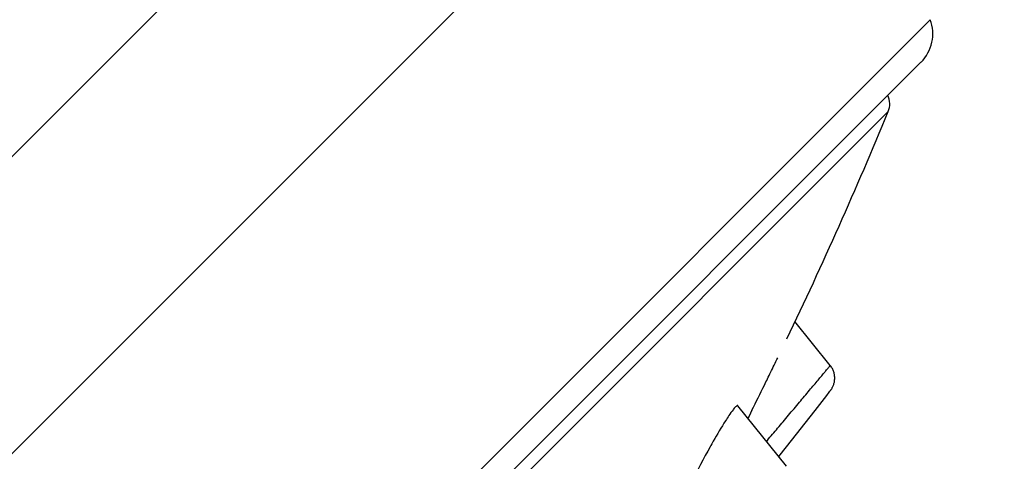
# Model space of a CAD drawing. Units: millimetres. Extents: x 72 to 9921, y -938 to 626.
# Drawn here: x 9152 to 9176, y -433 to -422 of the extents above; entities that cross this region are included whole.
import ezdxf

# ---------------------------------------------------------------- set-up
doc = ezdxf.new("R2010")
doc.units = ezdxf.units.MM
doc.header["$MEASUREMENT"] = 0
doc.layers.add('Dimensions', color=7, linetype='Continuous')
doc.styles.get("Standard").update_dxf_attribs({"font": 'helr45w_0.ttf'})
doc.dimstyles.get("Standard").update_dxf_attribs({"dimscale": 5, "dimtxt": 2.5, "dimasz": 0.8, "dimexe": 1, "dimexo": 1, "dimgap": 1, "dimtad": 2, "dimtih": 1, "dimtoh": 1, "dimdec": 0, "dimzin": 0, "dimdsep": 46, "dimtxsty": 'Standard', "dimblk": 'DOT', "dimcen": 2, "dimclrd": 1, "dimclre": 1, "dimclrt": 1, "dimadec": 0, "dimazin": 0, "dimtfac": 1, "dimtdec": 0, "dimtofl": 0, "dimtmove": 0, "dimatfit": 3, "dimfxl": 1, "dimtolj": 1, "dimtzin": 0, "dimarcsym": 0})

# ---------------------------------------------------------------- blocks, each defined once
blk = doc.blocks.new('_Dot')
at = {"color": 0, "linetype": 'ByBlock', "lineweight": -2}
blk.add_line((-0.5, 0), (-1, 0), dxfattribs=at)
at = {"color": 0, "linetype": 'ByBlock', "const_width": 0.5}
blk.add_lwpolyline([(-0.25, 0, 1), (0.25, 0, 1)], format="xyb", close=True, dxfattribs=at)
blk = doc.blocks.new('*D5')
at = {"layer": 'Dimensions', "color": 1, "lineweight": -2, "transparency": 16777216}
for p, q in [((9015.159, -367.176), (9220.759, -367.176)), ((9215.759, -371.176), (9215.759, -457.873)), ((9154.519, -461.873), (9220.759, -461.873))]:
    blk.add_line(p, q, dxfattribs=at)
at = {"layer": 'Dimensions', "color": 1, "lineweight": -2, "transparency": 16777216, "xscale": 4, "yscale": 4, "zscale": 4}
for p, rotation in [((9215.759, -367.176), 90), ((9215.759, -461.873), 270)]:
    blk.add_blockref('_Dot', p, dxfattribs=dict(at, rotation=rotation))
at = {"layer": 'Dimensions', "color": 1, "transparency": 16777216, "insert": (9231.176, -414.525), "char_height": 12.5, "attachment_point": 5}
blk.add_mtext('\\A1;94', dxfattribs=at)
blk = doc.blocks.new('*D6')
at = {"layer": 'Dimensions', "color": 1, "lineweight": -2, "transparency": 16777216}
for p, q in [((9172.599, -416.754), (9208.502, -453.171)), ((9139.193, -514.479), (9202.143, -452.419)), ((9103.952, -484.431), (9139.854, -520.848))]:
    blk.add_line(p, q, dxfattribs=at)
at = {"layer": 'Dimensions', "color": 1, "lineweight": -2, "transparency": 16777216, "xscale": 4, "yscale": 4, "zscale": 4}
for p, rotation in [((9204.991, -449.61), 44.59235621265649), ((9136.344, -517.288), 224.5923562126565)]:
    blk.add_blockref('_Dot', p, dxfattribs=dict(at, rotation=rotation))
at = {"layer": 'Dimensions', "color": 1, "transparency": 16777216, "insert": (9186.385, -499.391), "char_height": 12.5, "attachment_point": 5}
blk.add_mtext('\\A1;%%C96', dxfattribs=at)

msp = doc.modelspace()

# ---------------------------------------------------------------- linework, layer by layer
at = {"linetype": 'Continuous'}
for p, q in [((9099.565, -477.498), (9165.144, -411.92)), ((9099.565, -477.498), (9165.144, -411.92)), ((9101.926, -482.515), (9170.161, -414.281)), ((9109.691, -486.781), (9174.427, -422.045)), ((9110.745, -486.55), (9174.196, -423.099)), ((9111.974, -485.736), (9173.382, -424.328)), ((9171.942, -430.629), (9171.063, -429.542)), ((9171.855, -431.374), (9171.915, -431.296)), ((9171.915, -431.296), (9171.935, -431.269)), ((9171.935, -431.269), (9171.944, -431.257)), ((9171.944, -431.257), (9171.95, -431.249)), ((9171.95, -431.249), (9171.955, -431.242)), ((9171.566, -431.747), (9171.855, -431.374)), ((9169.589, -431.659), (9169.557, -431.694)), ((9170.86, -433.127), (9169.648, -431.631)), ((9169.997, -431.741), (9169.925, -431.885)), ((9170.859, -432.651), (9171.566, -431.747)), ((9169.925, -431.885), (9169.897, -431.94)), ((9170.361, -432.512), (9170.381, -432.489)), ((9170.669, -432.892), (9170.859, -432.651))]:
    msp.add_line(p, q, dxfattribs=at)
msp.add_lwpolyline([(9171.955, -431.242), (9171.958, -431.238), (9171.962, -431.233), (9171.966, -431.227), (9171.971, -431.219), (9171.978, -431.208), (9171.986, -431.195), (9171.994, -431.181), (9172.001, -431.166), (9172.009, -431.15), (9172.016, -431.134), (9172.023, -431.117), (9172.029, -431.099), (9172.034, -431.081), (9172.039, -431.062), (9172.044, -431.043), (9172.047, -431.024), (9172.05, -431.004), (9172.052, -430.983), (9172.053, -430.963), (9172.054, -430.941), (9172.053, -430.92), (9172.052, -430.899), (9172.049, -430.877), (9172.046, -430.855), (9172.042, -430.834), (9172.036, -430.812), (9172.03, -430.791), (9172.023, -430.77), (9172.014, -430.749), (9172.005, -430.728), (9171.995, -430.708), (9171.984, -430.688), (9171.971, -430.668), (9171.958, -430.649), (9171.944, -430.631), (9171.942, -430.629)], dxfattribs=at)
for centre, radius, start, end in [((9173.489, -422.392), 1, 315, 20.2965), ((9172.92, -424.137), 0.5, 337.5234, 25.2875), ((9068.638, -380.992), 113.355, 334.39943, 337.52338), ((9051.887, -372.622), 132.078, 333.86503, 334.039), ((9030.48, -362.132), 155.918, 333.73933, 333.86919), ((9028.712, -361.264), 157.888, 333.48867, 333.74092), ((9185.894, -442.084), 19.385, 150.4069, 150.8685)]:
    msp.add_arc(centre, radius, start, end, dxfattribs=at)
for points, knots in [([(9170.381, -432.489), (9170.466, -432.388), (9170.642, -432.18), (9170.907, -431.865), (9171.171, -431.552), (9171.382, -431.301), (9171.536, -431.117), (9171.637, -430.996), (9171.726, -430.891), (9171.8, -430.801), (9171.853, -430.738), (9171.887, -430.697), (9171.907, -430.673), (9171.921, -430.655), (9171.934, -430.641), (9171.937, -430.633), (9171.943, -430.63), (9171.942, -430.629)], [0, 0, 0, 0, 0.162987, 0.336332, 0.508672, 0.668715, 0.740782, 0.805915, 0.863021, 0.911153, 0.949468, 0.964749, 0.977347, 0.987196, 0.994266, 0.998539, 1, 1, 1, 1]), ([(9169.557, -431.694), (9169.548, -431.706), (9169.502, -431.763), (9169.459, -431.823), (9169.427, -431.872)], [0, 0, 0, 0, 0.201531, 1, 1, 1, 1]), ([(9169.648, -431.631), (9169.646, -431.628), (9169.635, -431.623), (9169.613, -431.637), (9169.598, -431.65), (9169.589, -431.659)], [0, 0, 0, 0, 0.139948, 0.452972, 1, 1, 1, 1]), ([(9169.427, -431.872), (9169.398, -431.915), (9169.262, -432.124), (9169.136, -432.339), (9169.038, -432.511)], [0, 0, 0, 0, 0.206632, 1, 1, 1, 1]), ([(9168.962, -432.647), (9168.798, -432.941), (9168.498, -433.509), (9168.218, -434.088), (9168.095, -434.367)], [0, 0, 0, 0, 0.523969, 1, 1, 1, 1])]:
    msp.add_open_spline(points, degree=3, knots=knots, dxfattribs=at)

# ---------------------------------------------------------------- dimensions: what is measured, and where the dimension line sits
at = {"layer": 'Dimensions'}
dim = msp.add_linear_dim(base=(9215.759, -461.873), p1=(9010.159, -367.176), p2=(9149.519, -461.873), angle=90, text='94', dimstyle='Standard', dxfattribs=at)
dim.commit()
dim.dimension.update_dxf_attribs({"geometry": '*D5', "text_midpoint": (9231.176, -414.525)})
dim = msp.add_aligned_dim(p1=(9100.442, -480.87), p2=(9169.089, -413.193), distance=-51.139, text='%%C<>', dimstyle='Standard', dxfattribs=at)
dim.commit()
dim.dimension.update_dxf_attribs({"geometry": '*D6', "text_midpoint": (9186.385, -499.391)})

doc.saveas('drawing.dxf')
